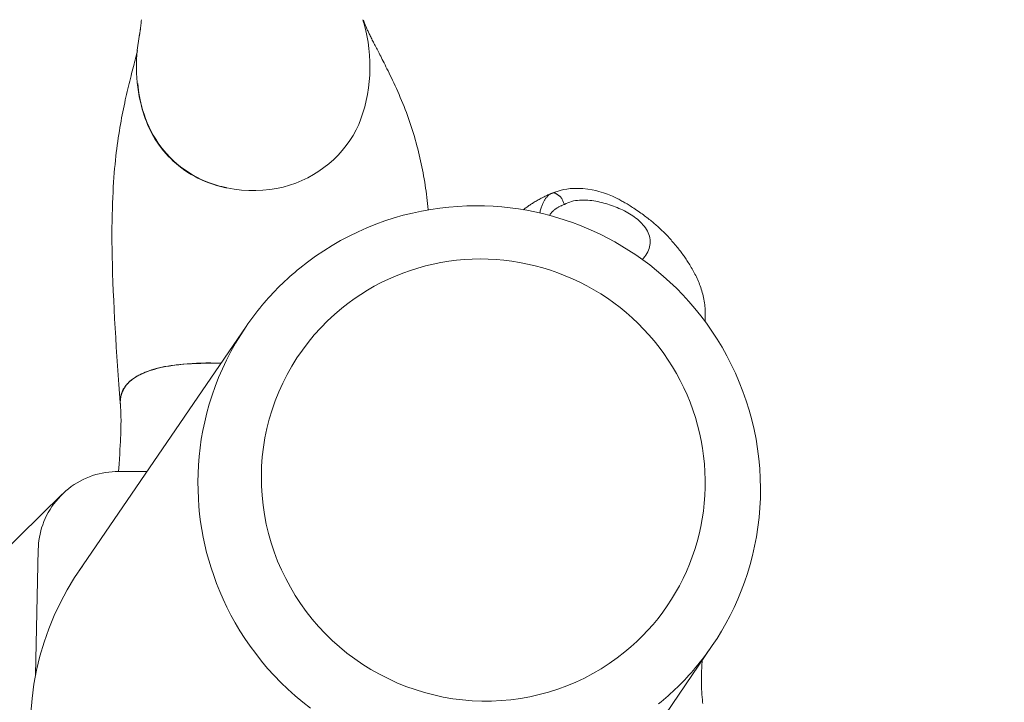
# Model space of a CAD drawing. Units: inches. Extents: x -271 to 349, y -137 to 137.
# Drawn here: x -234 to -232, y 21 to 23 of the extents above; entities that cross this region are included whole.
import ezdxf

# ---------------------------------------------------------------- set-up
doc = ezdxf.new("R2010")
doc.units = ezdxf.units.IN
doc.header["$MEASUREMENT"] = 0
doc.header["$PDMODE"] = 2
doc.header["$PDSIZE"] = 0.03
doc.layers.add('ACAD_LAYER_0 [1.2]', color=7, linetype='Continuous', lineweight=0)
doc.layers.add('Unnamed [1]', color=7, linetype='Continuous', lineweight=0)
doc.styles.add('CK_TEXT_STYLE_0018', font='times.ttf', dxfattribs={"width": 0.75, "height": 5})
doc.styles.add('CK_TEXT_STYLE_0019', font='txt', dxfattribs={"width": 0.75, "height": 5})
doc.dimstyles.new('KEYCREATOR_DIMSTYLE', dxfattribs={"dimtxt": 5, "dimasz": 5, "dimexe": 1.25, "dimexo": 1.25, "dimgap": 1.25, "dimtad": 0, "dimtih": 1, "dimtoh": 1, "dimdec": 6, "dimzin": 4, "dimdsep": 46, "dimlunit": 5, "dimtxsty": 'CK_TEXT_STYLE_0018', "dimsah": 1, "dimcen": 0, "dimadec": 0, "dimazin": 0, "dimtfac": 1, "dimtdec": 6, "dimtofl": 0, "dimtmove": 0, "dimatfit": 3, "dimfxl": 1, "dimfrac": 2, "dimtolj": 1, "dimtzin": 0, "dimarcsym": 0})

# ---------------------------------------------------------------- blocks, each defined once
blk = doc.blocks.new('*D3')
at = {"layer": 'Defpoints', "color": 0}
for p in [(-233.2982, 38.935), (-233.2982, -38.935), (-202.8799, -38.935)]:
    blk.add_point(p, dxfattribs=at)
at = {"layer": 'Unnamed [1]', "color": 18, "lineweight": -2, "true_color": 0x000000}
for p, q in [((-232.0482, 38.935), (-201.6299, 38.935)), ((-202.8799, 33.935), (-202.8799, 8.1627)), ((-202.8799, -33.935), (-202.8799, -7.5723)), ((-232.0482, -38.935), (-201.6299, -38.935))]:
    blk.add_line(p, q, dxfattribs=at)
at = {"layer": 'Unnamed [1]', "color": 18, "true_color": 0x000000}
for points in [[(-202.0466, 33.935), (-203.7132, 33.935), (-202.8799, 38.935)], [(-203.7132, -33.935), (-202.0466, -33.935), (-202.8799, -38.935)]]:
    blk.add_solid(points, dxfattribs=at)
at = {"layer": 'Unnamed [1]', "color": 18, "lineweight": 0, "true_color": 0x000000, "insert": (-202.8799, 0.2952), "char_height": 5, "attachment_point": 5, "line_spacing_factor": 0.96, "style": 'CK_TEXT_STYLE_0019'}
blk.add_mtext('\\A1;77-5/8\\P{OAW}', dxfattribs=at)

msp = doc.modelspace()

# ---------------------------------------------------------------- linework, layer by layer
at = {"layer": 'ACAD_LAYER_0 [1.2]', "color": 18, "linetype": 'Continuous', "lineweight": 0, "true_color": 0x000000}
for p, q in [((-233.8368808, 22.1943305), (-234.2398488, 21.605234)), ((-234.2801023, 21.7907085), (-234.5018546, 21.5732154)), ((-234.3372976, 21.6576823), (-234.3439313, 21.3555081)), ((-233.1176072, 20.8375713), (-232.7146392, 21.4266679))]:
    msp.add_line(p, q, dxfattribs=at)
at = {"layer": 'ACAD_LAYER_0 [1.2]', "color": 18, "linetype": 'Continuous', "lineweight": 0, "true_color": 0x000000, "extrusion": (0, 0, -1)}
for points in [[(234.0889576, 22.932399), (234.0890577, 22.931197), (234.08916, 22.9300086), (234.0892642, 22.9288337), (234.0893704, 22.9276722), (234.0894784, 22.9265241), (234.0895882, 22.9253892), (234.0896997, 22.9242675), (234.0898128, 22.9231589), (234.0899274, 22.9220633), (234.0900434, 22.9209806), (234.0901607, 22.9199108), (234.0902793, 22.9188537), (234.090399, 22.9178092), (234.0905198, 22.9167773), (234.0906417, 22.9157579), (234.0907645, 22.9147507), (234.0908884, 22.9137558), (234.0910131, 22.912773), (234.0911386, 22.9118022), (234.091265, 22.9108432), (234.0913921, 22.909896), (234.0915199, 22.9089604), (234.0916484, 22.9080363), (234.0917774, 22.9071237), (234.091907, 22.9062223), (234.0920371, 22.9053321), (234.0921677, 22.904453), (234.0922986, 22.9035849), (234.0924299, 22.9027276), (234.0925615, 22.901881), (234.0926933, 22.9010451), (234.0928253, 22.9002196), (234.0929575, 22.8994045), (234.0930898, 22.8985997), (234.0932221, 22.897805), (234.0933543, 22.8970204), (234.0934866, 22.8962457), (234.0936187, 22.8954809), (234.0937507, 22.8947257), (234.0938824, 22.8939801), (234.0940139, 22.893244), (234.0941451, 22.8925172), (234.094276, 22.8917997)], [(233.8981684, 22.5313085), (233.9103867, 22.5348739), (233.9222422, 22.5388966), (233.9337319, 22.543363), (233.9448531, 22.5482597), (233.9556029, 22.553573), (233.9659785, 22.5592894), (233.9759771, 22.5653954), (233.9855959, 22.5718775), (233.994832, 22.5787221), (234.0036826, 22.5859158), (234.012145, 22.5934449), (234.0202162, 22.6012959), (234.0278934, 22.6094553), (234.0351739, 22.6179096), (234.0420547, 22.6266453), (234.0485332, 22.6356487), (234.0546064, 22.6449064), (234.0602715, 22.6544048), (234.0655257, 22.6641304), (234.0703663, 22.6740697), (234.0748147, 22.6841987), (234.078897, 22.6944931), (234.0826173, 22.7049387), (234.0859793, 22.7155214), (234.0889871, 22.7262271), (234.0916445, 22.7370415), (234.0939554, 22.7479506), (234.0959237, 22.7589402), (234.0975535, 22.7699961), (234.0988485, 22.7811042), (234.0998127, 22.7922504), (234.10045, 22.8034205), (234.1007643, 22.8146003), (234.1007595, 22.8257757), (234.1004396, 22.8369326), (234.0998084, 22.8480568), (234.0988699, 22.8591342), (234.097628, 22.8701506), (234.0960865, 22.8810918), (234.0942495, 22.8919438)], [(234.09855, 22.8580344), (234.0995477, 22.8538426), (234.10061, 22.8494691), (234.1017327, 22.8449196), (234.1029119, 22.8401994), (234.1041434, 22.8353143), (234.1054232, 22.8302697), (234.1067473, 22.8250711), (234.1081115, 22.8197241), (234.1095119, 22.8142343), (234.1109443, 22.8086071), (234.1124047, 22.8028481), (234.1138891, 22.7969629), (234.1153934, 22.790957), (234.1169135, 22.7848359), (234.1184454, 22.7786052), (234.119985, 22.7722704), (234.1215283, 22.765837), (234.1230711, 22.7593107), (234.1246099, 22.7526951), (234.1261423, 22.745987), (234.1276664, 22.7391813), (234.1291801, 22.7322732), (234.1306816, 22.7252574), (234.132169, 22.718129), (234.1336402, 22.7108829), (234.1350933, 22.7035141), (234.1365264, 22.6960176), (234.1379376, 22.6883884), (234.1393248, 22.6806213), (234.1406862, 22.6727114), (234.1420198, 22.6646537), (234.1433237, 22.6564431), (234.1445958, 22.6480746), (234.1458343, 22.6395431), (234.1470373, 22.6308436), (234.1482027, 22.6219711), (234.1493286, 22.6129154), (234.1504129, 22.6036456), (234.1514535, 22.5941254), (234.1524482, 22.5843189), (234.153395, 22.5741899), (234.1542917, 22.5637023), (234.1551362, 22.5528199), (234.1559264, 22.5415068), (234.1566601, 22.5297267), (234.1573344, 22.5174456), (234.157943, 22.5046374), (234.1584787, 22.4912782), (234.1589343, 22.4773439), (234.1593027, 22.4628105), (234.1595767, 22.4476541), (234.1597491, 22.4318505), (234.1598128, 22.4153759), (234.1597607, 22.3982061), (234.1595855, 22.3803173), (234.15928, 22.3616853), (234.1588339, 22.3422499), (234.1582406, 22.3219777), (234.1575094, 22.3009951), (234.15665, 22.2794341), (234.1556723, 22.2574266), (234.1545862, 22.2351046), (234.1534015, 22.2126001), (234.1521279, 22.1900273), (234.1507752, 22.1674295), (234.1493529, 22.144832), (234.1478709, 22.1222602), (234.1463388, 22.0997397), (234.1447661, 22.0772958), (234.1431626, 22.054954), (234.141538, 22.0327396), (234.1399019, 22.0106782)], [(234.0978077, 22.7788041), (234.0970026, 22.7709215), (234.0960529, 22.7630863), (234.0949516, 22.755299), (234.0936915, 22.74756), (234.0922657, 22.7398698), (234.0906671, 22.7322287), (234.0888887, 22.7246372), (234.0869234, 22.7170958), (234.0847642, 22.7096048), (234.0824041, 22.7021647), (234.079836, 22.694776), (234.0770528, 22.6874391), (234.0740476, 22.6801543), (234.0708133, 22.6729222), (234.0673428, 22.6657432), (234.0636292, 22.6586177), (234.0596653, 22.6515461), (234.0554441, 22.6445289), (234.0509587, 22.6375665), (234.0462019, 22.6306593), (234.0411755, 22.6238473), (234.0358875, 22.6171758), (234.03034, 22.6106535), (234.024535, 22.6042888), (234.0184747, 22.5980904), (234.0121612, 22.5920669), (234.0055965, 22.5862269), (233.9987829, 22.5805789), (233.9917223, 22.5751316), (233.9844169, 22.5698936), (233.9768689, 22.5648735), (233.9690802, 22.5600798), (233.9610531, 22.5555212), (233.9527896, 22.5512062), (233.9442918, 22.5471434), (233.9355618, 22.5433415), (233.9266018, 22.5398091), (233.9174138, 22.5365546), (233.908, 22.5335868), (233.8983624, 22.5309141)], [(233.8831943, 22.5277777), (233.8838161, 22.5279095), (233.884438, 22.5280427), (233.8850601, 22.5281772), (233.8856824, 22.528313), (233.8863049, 22.5284501), (233.8869276, 22.5285886), (233.8875505, 22.5287283), (233.8881736, 22.5288695), (233.8887969, 22.5290119), (233.8894204, 22.5291556), (233.8900441, 22.5293007), (233.8906679, 22.5294472), (233.891292, 22.5295949), (233.8919162, 22.529744), (233.8925406, 22.5298944), (233.8931652, 22.5300462), (233.89379, 22.5301993), (233.8944149, 22.5303537), (233.8950401, 22.5305095), (233.8956654, 22.5306666), (233.8962909, 22.5308251), (233.8969165, 22.5309849), (233.8975424, 22.531146), (233.8981684, 22.5313085)], [(233.1301901, 22.4673751), (233.129468, 22.4700768), (233.1287372, 22.4726659), (233.1279979, 22.4751461), (233.1272502, 22.4775212), (233.1264942, 22.4797951), (233.1257303, 22.4819714), (233.1249585, 22.484054), (233.1241791, 22.4860466), (233.1233923, 22.4879532), (233.1225981, 22.4897774), (233.1217969, 22.491523), (233.1209888, 22.4931939), (233.1201739, 22.4947938), (233.1193525, 22.4963265), (233.1185248, 22.4977958), (233.1176909, 22.4992056), (233.1168509, 22.5005588), (233.1160046, 22.5018556), (233.1151517, 22.5030956), (233.1142917, 22.5042782), (233.1134244, 22.5054028), (233.1125494, 22.506469), (233.1116664, 22.5074762), (233.1107751, 22.5084239), (233.1098751, 22.5093116), (233.108966, 22.5101387), (233.1080476, 22.5109046), (233.1071195, 22.5116089), (233.1061813, 22.5122511), (233.1052328, 22.5128306), (233.1042735, 22.5133468), (233.1033032, 22.5137993)], [(232.8830645, 22.3554445), (232.8799973, 22.358816), (232.8771493, 22.3623269), (232.8745365, 22.3659676), (232.8721746, 22.3697287), (232.8700796, 22.3736005), (232.8682674, 22.3775737), (232.8667539, 22.3816387), (232.865555, 22.385786), (232.8646866, 22.390006), (232.8641646, 22.3942894), (232.8640049, 22.3986265), (232.8642235, 22.4030078), (232.8648402, 22.4073697), (232.8658467, 22.4116512), (232.8672163, 22.4158476), (232.8689225, 22.419954), (232.8709387, 22.4239656), (232.8732382, 22.4278776), (232.8757945, 22.431685), (232.8785809, 22.4353831), (232.8815708, 22.438967), (232.8847376, 22.4424319), (232.8880548, 22.4457729), (232.8914956, 22.4489852), (232.8950374, 22.4520654), (232.8986726, 22.4550167), (232.9023977, 22.4578437), (232.9062088, 22.4605508), (232.9101024, 22.4631429), (232.9140749, 22.4656243), (232.9181226, 22.4679998), (232.9222417, 22.4702739), (232.9264288, 22.4724513), (232.93068, 22.4745365), (232.9349919, 22.4765342), (232.9393606, 22.4784489), (232.9437826, 22.4802853), (232.9482542, 22.4820479), (232.9527717, 22.4837414), (232.9573316, 22.4853703), (232.9619303, 22.4869373), (232.9665656, 22.4884367), (232.9712353, 22.4898611), (232.9759372, 22.4912027), (232.9806693, 22.492454), (232.9854294, 22.4936075), (232.9902154, 22.4946556), (232.9950251, 22.4955906), (232.9998566, 22.496405), (233.0047075, 22.4970912), (233.0095759, 22.4976416), (233.0144595, 22.4980487), (233.0193563, 22.4983048), (233.0242641, 22.4984024), (233.0291808, 22.4983339), (233.0341044, 22.4980917), (233.039027, 22.4976662), (233.0439189, 22.4970392), (233.0487447, 22.4961908), (233.0534691, 22.4951009), (233.0580566, 22.4937494), (233.0624719, 22.4921162), (233.0666797, 22.4901811), (233.0706444, 22.4879242)], [(232.7146648, 21.4266305), (232.7033078, 21.4438073), (232.6923631, 21.4615529), (232.6818631, 21.4798473), (232.6718403, 21.4986702), (232.6623272, 21.5180016), (232.6533562, 21.5378214), (232.64496, 21.5581094), (232.6371709, 21.5788455), (232.6300214, 21.6000096), (232.6235441, 21.6215817), (232.6177714, 21.6435415), (232.6127324, 21.6658652), (232.6084428, 21.6885136), (232.6049146, 21.7114437), (232.6021601, 21.7346127), (232.6001916, 21.7579775), (232.5990211, 21.7814953), (232.5986608, 21.8051229), (232.5991231, 21.8288177), (232.60042, 21.8525364), (232.6025637, 21.8762363), (232.6055665, 21.8998743), (232.6094348, 21.9234081), (232.614152, 21.9467973), (232.6196957, 21.9700023), (232.6260437, 21.9929833), (232.6331735, 22.0157007), (232.6410629, 22.0381146), (232.6496895, 22.0601854), (232.659031, 22.0818733), (232.669065, 22.1031386), (232.6797692, 22.1239415), (232.6911213, 22.1442424), (232.7030963, 22.1640062), (232.7156591, 22.1832162), (232.7287718, 22.2018606), (232.7423968, 22.2199272), (232.7564962, 22.2374041), (232.7710323, 22.2542795), (232.7859673, 22.2705412), (232.8012635, 22.2861774), (232.816883, 22.301176), (232.8327882, 22.3155251), (232.8489412, 22.3292127), (232.8653059, 22.3422307), (232.8818523, 22.354586), (232.8985523, 22.3662893), (232.9153774, 22.3773515), (232.9322994, 22.3877832), (232.94929, 22.3975953), (232.9663209, 22.4067985), (232.9833637, 22.4154036), (233.0003903, 22.4234212), (233.0173722, 22.4308623), (233.0342812, 22.4377375), (233.0513377, 22.4441532), (233.0687765, 22.4501921), (233.0865908, 22.4558297), (233.1047739, 22.4610414), (233.123319, 22.4658025), (233.1422193, 22.4700885), (233.161468, 22.4738747), (233.1810584, 22.4771367), (233.2009837, 22.4798498), (233.2212372, 22.4819894), (233.2418121, 22.4835309), (233.2626965, 22.4844508), (233.2838588, 22.48473), (233.3052622, 22.4843503), (233.32687, 22.4832937), (233.3486453, 22.4815421), (233.3705515, 22.4790774), (233.3925517, 22.4758815), (233.4146093, 22.4719363), (233.4366874, 22.4672238), (233.4587493, 22.4617259), (233.4807582, 22.4554245), (233.5026766, 22.4483065), (233.5244632, 22.4403794), (233.5460761, 22.4316555), (233.5674732, 22.4221472), (233.5886126, 22.4118671), (233.6094521, 22.4008274), (233.6299498, 22.3890406), (233.6500637, 22.3765192), (233.6697518, 22.3632756), (233.6889719, 22.3493221), (233.7076822, 22.3346712)], [(233.7076822, 22.3346712), (233.7138847, 22.329564), (233.720023, 22.3243823), (233.7260961, 22.3191273), (233.7321031, 22.3138005), (233.7380429, 22.3084033), (233.7439146, 22.3029371), (233.7497173, 22.2974033), (233.7554501, 22.2918032), (233.7611119, 22.2861383), (233.7667019, 22.2804099), (233.772219, 22.2746195), (233.7776624, 22.2687684), (233.783031, 22.262858), (233.788324, 22.2568897), (233.7935403, 22.2508649), (233.7986791, 22.244785), (233.8037393, 22.2386514), (233.8087201, 22.2324654), (233.8136204, 22.2262285), (233.8184393, 22.2199421), (233.8231759, 22.2136075), (233.8278291, 22.2072262), (233.8323982, 22.2007995), (233.836882, 22.1943287)]]:
    msp.add_lwpolyline(points, dxfattribs=at)
at = {"layer": 'ACAD_LAYER_0 [1.2]', "color": 18, "linetype": 'Continuous', "lineweight": 0, "true_color": 0x000000}
for points in [[(-233.5536482, 22.9251188), (-233.549471, 22.9097788), (-233.5459949, 22.8942393), (-233.5432109, 22.8785444), (-233.5411097, 22.8627385), (-233.5396821, 22.8468657), (-233.538919, 22.8309702), (-233.5388112, 22.8150961), (-233.5393495, 22.7992878), (-233.5405247, 22.7835894), (-233.5423276, 22.7680451), (-233.5447491, 22.7526991), (-233.5477799, 22.7375956), (-233.5514109, 22.7227788), (-233.5556329, 22.7082929), (-233.5604368, 22.6941821), (-233.5659505, 22.6804417), (-233.5722902, 22.6670577), (-233.5794284, 22.6540608), (-233.5873378, 22.6414813), (-233.5959911, 22.6293497), (-233.6053611, 22.6176967), (-233.6154202, 22.6065527), (-233.6261413, 22.5959482), (-233.637497, 22.5859137), (-233.64946, 22.5764797), (-233.6620029, 22.5676768), (-233.6750984, 22.5595353), (-233.6887193, 22.552086), (-233.702838, 22.5453592), (-233.7174275, 22.5393854), (-233.7324602, 22.5341952), (-233.7479089, 22.5298191), (-233.7637462, 22.5262876), (-233.7799449, 22.5236311), (-233.7964775, 22.5218803), (-233.8133169, 22.5210655), (-233.8304355, 22.5212174), (-233.8478062, 22.5223664), (-233.8654016, 22.5245429), (-233.8831943, 22.5277777)], [(-233.5559031, 22.9323921), (-233.5557735, 22.9319896), (-233.5556444, 22.9315869), (-233.5555159, 22.931184), (-233.5553878, 22.9307809), (-233.5552603, 22.9303777), (-233.5551332, 22.9299742), (-233.5550067, 22.9295706), (-233.5548807, 22.9291668), (-233.5547551, 22.9287628), (-233.5546301, 22.9283586), (-233.5545056, 22.9279542), (-233.5543816, 22.9275497), (-233.5542581, 22.927145), (-233.5541351, 22.9267401), (-233.5540126, 22.926335), (-233.5538907, 22.9259298), (-233.5537692, 22.9255244), (-233.5536482, 22.9251188)], [(-233.399008, 22.4750709), (-233.3996624, 22.4825713), (-233.4003756, 22.4900504), (-233.4011482, 22.4975092), (-233.4019804, 22.5049485), (-233.4028728, 22.5123692), (-233.4038257, 22.5197721), (-233.4048396, 22.5271582), (-233.4059148, 22.5345282), (-233.4070517, 22.5418831), (-233.4082508, 22.5492237), (-233.4095125, 22.5565509), (-233.4108371, 22.5638655), (-233.4122252, 22.5711684), (-233.413677, 22.5784604), (-233.415193, 22.5857425), (-233.4167736, 22.5930155), (-233.4184192, 22.6002802), (-233.4201302, 22.6075375), (-233.421907, 22.6147883), (-233.4237501, 22.6220335), (-233.4256598, 22.6292738), (-233.4276365, 22.6365102), (-233.4296807, 22.6437435), (-233.4317926, 22.6509737), (-233.4339726, 22.6582011), (-233.4362209, 22.6654257), (-233.438538, 22.6726476), (-233.440924, 22.6798669), (-233.4433793, 22.6870837), (-233.4459041, 22.6942982), (-233.4484989, 22.7015104), (-233.4511639, 22.7087204), (-233.4538994, 22.7159282), (-233.4567297, 22.7231809), (-233.4596644, 22.7304985), (-233.462682, 22.737841), (-233.4657607, 22.7451687), (-233.4688791, 22.7524414), (-233.4720155, 22.7596194), (-233.4751484, 22.7666627), (-233.478256, 22.7735314), (-233.4813169, 22.7801855), (-233.4843094, 22.7865851), (-233.487212, 22.7926902), (-233.4900104, 22.7985054), (-233.4927072, 22.8040685), (-233.4953058, 22.8093898), (-233.4978096, 22.8144796), (-233.500222, 22.819348), (-233.5025463, 22.8240055), (-233.5047859, 22.8284623), (-233.5069441, 22.8327286), (-233.5090245, 22.8368148), (-233.5110303, 22.840731), (-233.5129649, 22.8444876), (-233.5148317, 22.8480949), (-233.5166341, 22.8515631), (-233.5183755, 22.8549024), (-233.5200592, 22.8581232), (-233.5216886, 22.8612358), (-233.5232671, 22.8642504), (-233.5247981, 22.8671772), (-233.526285, 22.8700267), (-233.5277311, 22.8728089), (-233.5291398, 22.8755342), (-233.5305145, 22.878213), (-233.5318579, 22.8808531), (-233.5331697, 22.8834537), (-233.5344492, 22.8860118), (-233.5356954, 22.8885242), (-233.5369074, 22.8909877), (-233.5380844, 22.8933992), (-233.5392256, 22.8957557), (-233.5403299, 22.898054), (-233.5413966, 22.9002909), (-233.5424247, 22.9024635), (-233.5434134, 22.9045684), (-233.5443656, 22.9066139), (-233.5452995, 22.9086525), (-233.5462371, 22.9107482), (-233.5472003, 22.9129649), (-233.5482113, 22.9153664), (-233.5492903, 22.9180123), (-233.5504185, 22.9208635), (-233.5515382, 22.9237823), (-233.5525899, 22.9266266), (-233.5535141, 22.9292543), (-233.5542514, 22.9315234)], [(-232.7320936, 22.2077879), (-232.7320817, 22.2080236), (-232.7320699, 22.2082596), (-232.7320582, 22.2084962), (-232.7320465, 22.2087336), (-232.732035, 22.2089718), (-232.7320235, 22.2092111), (-232.7320121, 22.2094516), (-232.7320008, 22.2096934), (-232.7319897, 22.2099368), (-232.7319786, 22.2101819), (-232.7319676, 22.2104289), (-232.7319567, 22.2106778), (-232.7319459, 22.210929), (-232.7319352, 22.2111824), (-232.7319246, 22.2114384), (-232.7319141, 22.2116971), (-232.7319037, 22.2119585), (-232.7318934, 22.212223), (-232.7318832, 22.2124906), (-232.7318731, 22.2127615), (-232.7318631, 22.2130358), (-232.7318532, 22.2133138), (-232.7318435, 22.2135949), (-232.731834, 22.2138757), (-232.731825, 22.214152), (-232.7318166, 22.2144198), (-232.731809, 22.214675), (-232.7318024, 22.2149134), (-232.7317969, 22.215131), (-232.7317928, 22.2153237), (-232.7317901, 22.2154872), (-232.7317891, 22.2156176), (-232.73179, 22.2157108), (-232.7317926, 22.2157677), (-232.7317961, 22.2158103), (-232.7317992, 22.2158654), (-232.7318008, 22.21596), (-232.7317998, 22.2161211), (-232.731795, 22.2163757), (-232.7317852, 22.2167507), (-232.7317692, 22.2172732), (-232.7317458, 22.21797), (-232.731714, 22.2188681), (-232.7316725, 22.2199946), (-232.7316226, 22.2213731), (-232.7315753, 22.2230151), (-232.7315441, 22.2249285), (-232.7315422, 22.2271216), (-232.7315831, 22.2296023), (-232.7316804, 22.2323788), (-232.7318472, 22.2354592), (-232.7320972, 22.2388515), (-232.7324437, 22.242564), (-232.7329001, 22.2466047), (-232.7334798, 22.2509817), (-232.7341677, 22.2554706), (-232.7349381, 22.2598466), (-232.7357887, 22.2641175), (-232.736717, 22.268291), (-232.7377209, 22.2723747), (-232.7387978, 22.2763764), (-232.7399456, 22.2803037), (-232.7411617, 22.2841643), (-232.7424439, 22.2879658), (-232.7437898, 22.2917161), (-232.7451971, 22.2954227), (-232.746663, 22.2990917), (-232.7481831, 22.302722), (-232.7497527, 22.3063111), (-232.751367, 22.3098563), (-232.7530213, 22.3133549), (-232.7547106, 22.3168043), (-232.7564304, 22.3202018), (-232.7581758, 22.3235449), (-232.7599421, 22.3268307), (-232.7617244, 22.3300567), (-232.763518, 22.3332203), (-232.7653181, 22.3363187), (-232.76712, 22.3393493), (-232.7689189, 22.3423095), (-232.77071, 22.3451967), (-232.7724886, 22.348008), (-232.7742498, 22.350741), (-232.7759889, 22.3533929), (-232.7777012, 22.3559612), (-232.7793818, 22.3584431), (-232.781026, 22.3608359), (-232.782629, 22.3631372), (-232.7842585, 22.3654363), (-232.7859811, 22.3678192), (-232.7877909, 22.3702776), (-232.7896818, 22.372803), (-232.7916478, 22.3753872), (-232.7936828, 22.3780218), (-232.7957809, 22.3806985), (-232.797936, 22.3834089), (-232.8001421, 22.3861448), (-232.8023931, 22.3888977), (-232.804683, 22.3916594), (-232.8070058, 22.3944215), (-232.8093554, 22.3971757), (-232.8117259, 22.3999136), (-232.8141112, 22.402627), (-232.8165052, 22.4053074), (-232.818902, 22.4079465), (-232.8212954, 22.4105361), (-232.8236795, 22.4130678), (-232.8260483, 22.4155332), (-232.8283957, 22.417924), (-232.8307157, 22.4202318), (-232.833013, 22.4224769), (-232.8352998, 22.4246872), (-232.8375814, 22.4268664), (-232.8398631, 22.4290181), (-232.8421501, 22.431146), (-232.8444477, 22.4332537), (-232.8467611, 22.4353448), (-232.8490956, 22.4374231), (-232.8514563, 22.4394921), (-232.8538487, 22.4415555), (-232.8562779, 22.4436168), (-232.8587492, 22.4456799), (-232.8612678, 22.4477483), (-232.863839, 22.4498256), (-232.8664681, 22.4519154), (-232.8691603, 22.4540216), (-232.8719208, 22.4561475), (-232.8747549, 22.458297), (-232.8776679, 22.4604737), (-232.880665, 22.4626811), (-232.8837515, 22.464923), (-232.8869326, 22.4672029), (-232.890205, 22.4695186), (-232.8935312, 22.4718436), (-232.8968651, 22.4741455), (-232.9001606, 22.4763921), (-232.9033716, 22.4785508), (-232.9064533, 22.4805903), (-232.9093915, 22.4825013), (-232.9122023, 22.4842964), (-232.9149034, 22.4859895), (-232.9175123, 22.4875942), (-232.9200465, 22.4891243), (-232.9225235, 22.4905935), (-232.924961, 22.4920156), (-232.9273764, 22.4934041), (-232.9297874, 22.4947729), (-232.9322115, 22.4961357), (-232.9346663, 22.4975059), (-232.9371753, 22.4988916), (-232.939767, 22.5002949), (-232.9424703, 22.501718), (-232.9453141, 22.5031632), (-232.9483272, 22.5046323), (-232.9515387, 22.5061276), (-232.9549773, 22.5076512), (-232.9586719, 22.5092052), (-232.9626515, 22.5107916), (-232.9669449, 22.5124126), (-232.9715816, 22.5140703), (-232.9766048, 22.5157664), (-232.9820716, 22.5175018), (-232.9880822, 22.5192755), (-232.9951066, 22.5210661), (-233.0038057, 22.5228419), (-233.0145129, 22.524528), (-233.0262456, 22.5258781), (-233.0376962, 22.5266041), (-233.0479885, 22.5265718), (-233.0570847, 22.5259454), (-233.0650436, 22.5249236), (-233.071935, 22.5237026), (-233.0787228, 22.5222021), (-233.0860852, 22.5201791), (-233.0941496, 22.5174722), (-233.1030436, 22.5139196)], [(-233.1034256, 22.5137468), (-233.1049026, 22.5131036), (-233.1065447, 22.5123715), (-233.1083372, 22.5115563), (-233.1102656, 22.5106637), (-233.112315, 22.5096992), (-233.1144709, 22.5086686), (-233.1167187, 22.5075775), (-233.1190436, 22.5064315), (-233.1214309, 22.5052364), (-233.1238661, 22.5039977), (-233.1263345, 22.5027212), (-233.1288214, 22.5014125), (-233.1313122, 22.5000773), (-233.1337921, 22.4987212), (-233.1362466, 22.4973499), (-233.138661, 22.495969), (-233.1410229, 22.4945837), (-233.1433293, 22.4931973), (-233.1455796, 22.4918122), (-233.1477729, 22.4904312), (-233.1499087, 22.4890569), (-233.1519861, 22.487692), (-233.1540046, 22.4863391), (-233.1559633, 22.4850008), (-233.1578616, 22.4836799), (-233.1596989, 22.482379), (-233.1614742, 22.4811007), (-233.1631871, 22.4798477), (-233.1648368, 22.4786226), (-233.1664225, 22.4774281), (-233.1679435, 22.4762669), (-233.1693993, 22.4751415)], [(-233.1033032, 22.5137993), (-233.1032952, 22.5138027), (-233.1032873, 22.5138061), (-233.1032794, 22.5138096), (-233.1032714, 22.513813), (-233.1032635, 22.5138164), (-233.1032555, 22.5138198), (-233.1032476, 22.5138232), (-233.1032396, 22.5138266), (-233.1032317, 22.5138299), (-233.1032237, 22.5138333), (-233.1032158, 22.5138367), (-233.1032078, 22.5138401), (-233.1031998, 22.5138434), (-233.1031919, 22.5138468), (-233.1031839, 22.5138502), (-233.103176, 22.5138535), (-233.103168, 22.5138569), (-233.1031601, 22.5138602), (-233.1031521, 22.5138635), (-233.1031441, 22.5138669), (-233.1031362, 22.5138702), (-233.1031282, 22.5138735), (-233.1031203, 22.5138769), (-233.1031123, 22.5138802)], [(-233.1031123, 22.5138802), (-233.1025172, 22.514125), (-233.1019223, 22.5143617), (-233.1013266, 22.5145871), (-233.1007293, 22.5147982), (-233.1001295, 22.5149922), (-233.0995262, 22.515166), (-233.0989187, 22.5153166), (-233.098306, 22.515441), (-233.0976872, 22.5155363), (-233.0970615, 22.5155994), (-233.0964279, 22.5156273), (-233.0957856, 22.5156171), (-233.0951337, 22.5155657), (-233.0944713, 22.5154703), (-233.0937975, 22.5153277), (-233.0931114, 22.5151349), (-233.0924122, 22.5148891), (-233.0916989, 22.5145872), (-233.0909707, 22.5142262), (-233.0902266, 22.5138031), (-233.0894666, 22.5133176), (-233.0886932, 22.5127793), (-233.0879099, 22.5122008), (-233.08712, 22.5115944), (-233.0863268, 22.5109725), (-233.0855339, 22.5103476), (-233.0847445, 22.509732), (-233.0839621, 22.5091381), (-233.08319, 22.5085784), (-233.0824316, 22.5080651), (-233.0816845, 22.5075905), (-233.0809237, 22.5070655), (-233.0801184, 22.5063806), (-233.0792376, 22.5054266), (-233.0782507, 22.504094), (-233.0771267, 22.5022734), (-233.075835, 22.4998555), (-233.0743445, 22.4967309), (-233.0726246, 22.4927903), (-233.0706444, 22.4879242)], [(-233.0706444, 22.4879242), (-233.0721071, 22.4873759), (-233.0735755, 22.4867977), (-233.0750462, 22.4861909), (-233.076516, 22.4855569), (-233.0779816, 22.4848971), (-233.0794397, 22.4842126), (-233.0808871, 22.483505), (-233.0823204, 22.4827754), (-233.0837364, 22.4820252), (-233.0851319, 22.4812558), (-233.0865035, 22.4804684), (-233.087848, 22.4796645), (-233.0891621, 22.4788452), (-233.0904425, 22.4780121), (-233.0916859, 22.4771663), (-233.092889, 22.4763092), (-233.0940493, 22.475442), (-233.0951664, 22.4745652), (-233.0962405, 22.473679), (-233.0972722, 22.4727838), (-233.0982616, 22.4718798), (-233.099209, 22.4709675), (-233.1001149, 22.4700471), (-233.1009795, 22.4691189), (-233.1018031, 22.4681832), (-233.1025861, 22.4672404), (-233.1033288, 22.4662908), (-233.1040315, 22.4653347), (-233.1046945, 22.4643723), (-233.1053181, 22.463404), (-233.1059027, 22.4624302), (-233.1064486, 22.461451)], [(-232.9252788, 21.4111886), (-232.9106101, 21.4236307), (-232.8964825, 21.4364865), (-232.8828968, 21.4497551), (-232.8698534, 21.4634354), (-232.8573529, 21.4775266), (-232.845396, 21.4920275), (-232.8339833, 21.5069374), (-232.8231154, 21.5222551), (-232.8127928, 21.5379797), (-232.8030162, 21.5541102), (-232.7937862, 21.5706456), (-232.7851415, 21.5875423), (-232.7771238, 21.6047408), (-232.7697388, 21.6222162), (-232.7629916, 21.6399439), (-232.7568879, 21.6578991), (-232.7514329, 21.6760572), (-232.7466322, 21.6943935), (-232.742491, 21.7128831), (-232.7390148, 21.7315014), (-232.7362091, 21.7502237), (-232.7340792, 21.7690253), (-232.7326296, 21.7878826), (-232.7318605, 21.8067768), (-232.7317715, 21.8256904), (-232.7323619, 21.8446058), (-232.7336311, 21.8635054), (-232.7355784, 21.8823715), (-232.7382032, 21.9011867), (-232.741505, 21.9199332), (-232.7454831, 21.9385936), (-232.7501369, 21.9571502), (-232.7554657, 21.9755855), (-232.7614593, 21.9938355), (-232.7680994, 22.011836), (-232.775373, 22.029569), (-232.7832673, 22.0470163), (-232.7917694, 22.0641599), (-232.8008665, 22.0809817), (-232.8105457, 22.0974637), (-232.820794, 22.1135878), (-232.8315988, 22.1293358), (-232.842947, 22.1446898), (-232.8548258, 22.1596317), (-232.8672225, 22.1741433), (-232.880124, 22.1882067), (-232.8935175, 22.2018037), (-232.9073903, 22.2149163), (-232.9217293, 22.2275264), (-232.9365215, 22.2396161), (-232.9517488, 22.2511715), (-232.9673877, 22.2621825), (-232.9834147, 22.2726395), (-232.9998063, 22.2825326), (-233.0165389, 22.2918521), (-233.0335889, 22.300588), (-233.0509328, 22.3087307), (-233.0685471, 22.3162704), (-233.0864081, 22.3231972), (-233.1044923, 22.3295014), (-233.1227761, 22.3351731), (-233.1412361, 22.3402026), (-233.1598485, 22.3445801), (-233.17859, 22.3482958), (-233.1974369, 22.3513398), (-233.2163656, 22.3537025), (-233.2353527, 22.3553761), (-233.2543753, 22.3563616), (-233.2734103, 22.356662), (-233.2924349, 22.3562804), (-233.3114263, 22.3552199), (-233.3303614, 22.3534835), (-233.3492175, 22.3510743), (-233.3679715, 22.3479953), (-233.3866007, 22.3442497), (-233.405082, 22.3398404), (-233.4233927, 22.3347706), (-233.4415096, 22.3290448), (-233.4594091, 22.3226735), (-233.4770673, 22.3156685), (-233.4944604, 22.3080419), (-233.5115645, 22.2998055), (-233.5283558, 22.2909714), (-233.5448104, 22.2815514), (-233.5609046, 22.2715575), (-233.5766145, 22.2610016), (-233.5919161, 22.2498957), (-233.6067858, 22.2382517)], [(-233.6067858, 22.2382517), (-233.6243532, 22.2232928), (-233.6412377, 22.2075524), (-233.6574135, 22.1910685), (-233.6728548, 22.1738792), (-233.6875357, 22.1560222), (-233.7014306, 22.1375357), (-233.7145137, 22.1184576), (-233.7267592, 22.0988257), (-233.7381412, 22.0786782), (-233.7486341, 22.0580529), (-233.758212, 22.0369878), (-233.7668492, 22.0155209), (-233.7745199, 21.9936902), (-233.7811988, 21.9715337), (-233.7868733, 21.9490928), (-233.7915431, 21.9264118), (-233.7952087, 21.9035354), (-233.7978704, 21.8805082), (-233.7995285, 21.8573747), (-233.8001835, 21.8341797), (-233.7998357, 21.8109676), (-233.7984855, 21.7877831), (-233.7961332, 21.7646707), (-233.7927793, 21.7416751), (-233.788424, 21.7188408), (-233.7830678, 21.6962125), (-233.776711, 21.6738348), (-233.7693581, 21.651751), (-233.7610301, 21.63), (-233.7517522, 21.6086192), (-233.7415495, 21.5876463), (-233.730447, 21.5671188), (-233.71847, 21.5470743), (-233.7056435, 21.5275503), (-233.6919928, 21.5085845), (-233.6775428, 21.4902144), (-233.6623188, 21.4724776), (-233.6463458, 21.4554115), (-233.629649, 21.4390539), (-233.6122536, 21.4234423), (-233.594185, 21.4086138), (-233.5754765, 21.3945955), (-233.5561695, 21.3814048), (-233.5363056, 21.3690583), (-233.5159264, 21.3575729), (-233.4950736, 21.3469652), (-233.4737888, 21.3372522), (-233.4521137, 21.3284506), (-233.4300898, 21.3205771), (-233.4077588, 21.3136485), (-233.3851623, 21.3076817), (-233.362342, 21.3026933), (-233.3393395, 21.2987002), (-233.3161964, 21.2957191), (-233.2929546, 21.2937634), (-233.2696569, 21.2928322), (-233.2463461, 21.2929213), (-233.2230652, 21.2940266), (-233.1998572, 21.2961437), (-233.1767651, 21.2992684), (-233.1538318, 21.3033965), (-233.1311002, 21.3085238), (-233.1086133, 21.314646), (-233.0864804, 21.3217217), (-233.0647836, 21.3297119), (-233.0435246, 21.3386159), (-233.0227056, 21.3484329), (-233.0023285, 21.3591622), (-232.9823953, 21.3708032), (-232.962908, 21.3833551), (-232.9438685, 21.3968171), (-232.9252788, 21.4111886)], [(-233.836882, 22.1943287), (-233.8498969, 22.1745339), (-233.8621112, 22.1544039), (-233.8735289, 22.1339812), (-233.8841533, 22.113308), (-233.8939882, 22.0924266), (-233.9030371, 22.0713792), (-233.9113037, 22.0502083), (-233.9187917, 22.028956), (-233.9255045, 22.0076647), (-233.9314459, 21.9863767), (-233.9366195, 21.9651342), (-233.9410325, 21.9439765), (-233.9447069, 21.9229309), (-233.9476684, 21.9020215), (-233.9499426, 21.8812726), (-233.9515551, 21.8607082), (-233.9525315, 21.8403527), (-233.9528975, 21.8202302), (-233.9526788, 21.8003648), (-233.951901, 21.7807809), (-233.9505896, 21.7615026), (-233.9487704, 21.742554), (-233.946461, 21.7239375), (-233.9436475, 21.7055673), (-233.9403078, 21.687336), (-233.93642, 21.6691359), (-233.9319621, 21.6508594), (-233.9269123, 21.6324023), (-233.9212495, 21.613734), (-233.9149539, 21.5948983), (-233.9080056, 21.575942), (-233.9003846, 21.5569119), (-233.892071, 21.5378548), (-233.8830482, 21.5188162), (-233.8733119, 21.4998353), (-233.8628614, 21.4809503), (-233.8516955, 21.4621991), (-233.8398134, 21.4436196), (-233.8272142, 21.4252498), (-233.8138968, 21.4071277), (-233.7998604, 21.3892911), (-233.7851039, 21.3717782), (-233.7696265, 21.3546268), (-233.7534273, 21.3378749), (-233.7365107, 21.3215602), (-233.7189036, 21.305719), (-233.7006383, 21.2903875), (-233.6817471, 21.2756015)], [(-233.8977762, 22.1059994), (-233.9101087, 22.1063903), (-233.9221065, 22.1065676), (-233.9337638, 22.1065424), (-233.9450748, 22.1063258), (-233.9560334, 22.1059291), (-233.9666339, 22.1053633), (-233.9768703, 22.1046397), (-233.9867367, 22.1037694), (-233.9962273, 22.1027636), (-234.0053362, 22.1016335), (-234.0140575, 22.1003901), (-234.0223852, 22.0990448), (-234.0303167, 22.0976073), (-234.0378618, 22.0960827), (-234.0450337, 22.0944746), (-234.0518452, 22.0927868), (-234.0583096, 22.0910228), (-234.0644399, 22.0891864), (-234.0702491, 22.0872814), (-234.0757502, 22.0853113), (-234.0809564, 22.0832799), (-234.0858806, 22.0811909), (-234.0905359, 22.0790479), (-234.0949354, 22.0768547), (-234.0990911, 22.0746139), (-234.103011, 22.0723238), (-234.1067018, 22.0699817), (-234.1101706, 22.0675849), (-234.1134242, 22.0651306), (-234.1164695, 22.0626163), (-234.1193134, 22.060039), (-234.1219628, 22.0573962), (-234.1244245, 22.0546851), (-234.1267056, 22.0519029), (-234.1288129, 22.049047), (-234.1307532, 22.0461147), (-234.1325311, 22.0431043), (-234.1341412, 22.0400191), (-234.1355757, 22.0368632), (-234.136827, 22.0336409), (-234.1378872, 22.0303566), (-234.1387486, 22.0270144), (-234.1394034, 22.0236187), (-234.139844, 22.0201737), (-234.1400624, 22.0166836), (-234.140051, 22.0131529), (-234.1398021, 22.0095856), (-234.1393078, 22.0059861)], [(-234.1396415, 22.0081651), (-234.1397621, 22.0107137), (-234.1397643, 22.013264), (-234.1396524, 22.0158117), (-234.1394305, 22.0183526), (-234.1391028, 22.0208824), (-234.1386736, 22.0233968), (-234.138147, 22.0258916), (-234.1375271, 22.0283625), (-234.1368182, 22.0308053), (-234.1360245, 22.0332156), (-234.1351501, 22.0355893), (-234.1341993, 22.037922), (-234.1331761, 22.0402095), (-234.1320849, 22.0424475), (-234.1309275, 22.0446332), (-234.129697, 22.0467703), (-234.1283838, 22.0488636), (-234.1269789, 22.0509182), (-234.1254729, 22.052939), (-234.1238565, 22.0549312), (-234.1221203, 22.0568996), (-234.1202551, 22.0588493), (-234.1182516, 22.0607854), (-234.1161005, 22.0627127), (-234.1137925, 22.0646364), (-234.1113183, 22.0665614), (-234.1086685, 22.0684927), (-234.1058339, 22.0704354), (-234.1028047, 22.0723924), (-234.099569, 22.0743589), (-234.0961145, 22.0763281), (-234.092429, 22.078293), (-234.0884999, 22.0802468), (-234.0843151, 22.0821828), (-234.0798622, 22.0840939), (-234.0751289, 22.0859734), (-234.0701027, 22.0878144), (-234.0647715, 22.08961), (-234.0591228, 22.0913534), (-234.0531444, 22.0930377), (-234.0468239, 22.0946561), (-234.0401489, 22.0962018), (-234.032994, 22.0976577), (-234.0252611, 22.0990087), (-234.0169785, 22.10025), (-234.0081749, 22.1013769), (-233.9988787, 22.102385), (-233.9891185, 22.1032695), (-233.9789227, 22.1040259), (-233.9683199, 22.1046494), (-233.9573385, 22.1051356), (-233.9460071, 22.1054797), (-233.9343543, 22.1056771), (-233.9224084, 22.1057233), (-233.9101981, 22.1056135), (-233.8977518, 22.1053431)], [(-234.1396408, 22.0081558), (-234.1393991, 22.0047472), (-234.1391661, 22.0013651), (-234.1389454, 21.9979681), (-234.1387408, 21.994515), (-234.1385557, 21.9909646), (-234.1383939, 21.9872755), (-234.1382588, 21.9834065), (-234.1381541, 21.9793164), (-234.1380834, 21.9749638), (-234.1380503, 21.9703076), (-234.1380585, 21.9653064), (-234.1381114, 21.9599189), (-234.1382128, 21.954104), (-234.1383662, 21.9478203), (-234.1385752, 21.9410265), (-234.1388434, 21.9336815), (-234.1391745, 21.9257439), (-234.139572, 21.9171725), (-234.1400395, 21.9079259), (-234.1405807, 21.8979631), (-234.1411992, 21.8872425), (-234.1418985, 21.8757231), (-234.1426822, 21.8633635), (-234.1438763, 21.8452283)], [(-234.1438763, 21.8452283), (-234.1443207, 21.8452374), (-234.1519518, 21.8451005), (-234.1596662, 21.8446659), (-234.1674424, 21.8439268), (-234.1752591, 21.8428769), (-234.1830948, 21.8415094), (-234.1909281, 21.8398179), (-234.1987374, 21.8377957), (-234.2065013, 21.8354364), (-234.2141984, 21.8327332), (-234.2218072, 21.8296796), (-234.2293063, 21.8262692), (-234.2366742, 21.8224952), (-234.2438906, 21.8183554), (-234.2509396, 21.8138646), (-234.2578065, 21.8090418), (-234.2644767, 21.803906), (-234.2709354, 21.7984763), (-234.2771679, 21.7927717), (-234.2831595, 21.7868112), (-234.2888955, 21.780614), (-234.2943612, 21.7741989), (-234.2995418, 21.7675851), (-234.3044227, 21.7607916), (-234.3089892, 21.7538375), (-234.3132265, 21.7467417), (-234.3171199, 21.7395233), (-234.3206547, 21.7322014), (-234.3238205, 21.7247951), (-234.3266238, 21.7173246), (-234.3290755, 21.7098102), (-234.3311862, 21.7022721), (-234.3329669, 21.6947306), (-234.3344284, 21.687206), (-234.3355813, 21.6797186), (-234.3364367, 21.6722886), (-234.3370052, 21.6649365), (-234.3372976, 21.6576823)], [(-234.2301801, 21.618978), (-234.2496579, 21.5904056), (-234.2676016, 21.5608525), (-234.2839801, 21.5304045), (-234.2987624, 21.4991469), (-234.3119173, 21.4671655), (-234.3234136, 21.4345456), (-234.3332203, 21.4013729), (-234.3413062, 21.3677329), (-234.3476401, 21.3337112), (-234.3521911, 21.2993934), (-234.3549288, 21.264865)], [(-232.8438378, 21.2863273), (-232.8380891, 21.2910559), (-232.832357, 21.2958804), (-232.8266435, 21.300801), (-232.8209508, 21.3058178), (-232.8152809, 21.3109311), (-232.8096359, 21.316141), (-232.804018, 21.3214476), (-232.7984291, 21.3268511), (-232.7928714, 21.3323518), (-232.7873469, 21.3379497), (-232.7818578, 21.3436451), (-232.7764061, 21.3494381), (-232.770994, 21.3553289), (-232.7656234, 21.3613177), (-232.7602966, 21.3674046), (-232.7550155, 21.3735898), (-232.7497822, 21.3798734), (-232.7445989, 21.3862557), (-232.7394677, 21.3927368), (-232.7343905, 21.3993169), (-232.7293696, 21.4059962), (-232.7244069, 21.4127747), (-232.7195046, 21.4196528), (-232.7146648, 21.4266305)], [(-232.7376117, 21.2873891), (-232.7379864, 21.2907228), (-232.738345, 21.2940204), (-232.7386864, 21.2972868), (-232.7390091, 21.3005268), (-232.7393119, 21.3037452), (-232.7395935, 21.3069466), (-232.7398526, 21.310136), (-232.7400877, 21.3133279), (-232.7402968, 21.316576), (-232.7404776, 21.3199437), (-232.7406279, 21.3234944), (-232.7407455, 21.3272918), (-232.7408281, 21.3313991), (-232.7408738, 21.3358569), (-232.7408819, 21.3406132), (-232.740852, 21.3455934), (-232.7407835, 21.3507226), (-232.7406762, 21.3559258), (-232.7405295, 21.3611283), (-232.7403438, 21.3662727), (-232.7401222, 21.3713721), (-232.7398685, 21.3764568), (-232.7395866, 21.3815575), (-232.7392803, 21.3867046), (-232.7389535, 21.3919286)]]:
    msp.add_lwpolyline(points, dxfattribs=at)
at = {"layer": 'Unnamed [1]', "color": 18, "linetype": 'Continuous', "lineweight": 0, "true_color": 0x000000}
msp.add_line((-234.1438757, 21.8452374), (-234.0756759, 21.8452374), dxfattribs=at)

# ---------------------------------------------------------------- dimensions: what is measured, and where the dimension line sits
at = {"layer": 'Unnamed [1]', "color": 18, "lineweight": 0, "true_color": 0x000000}
dim = msp.add_linear_dim(base=(-202.8799133, -38.9349638), p1=(-233.2982004, 38.9349638), p2=(-233.2982004, -38.9349638), angle=90, text='77-5/8\\P{OAW}', dimstyle='KEYCREATOR_DIMSTYLE', override={"dimdec": 4, "dimtxsty": 'CK_TEXT_STYLE_0019', "dimtdec": 4}, dxfattribs=at)
dim.commit()
dim.dimension.update_dxf_attribs({"geometry": '*D3', "text_midpoint": (-202.8799133, 0.2951736), "dimtype": 160, "text_rotation": 360})

doc.saveas('drawing.dxf')
